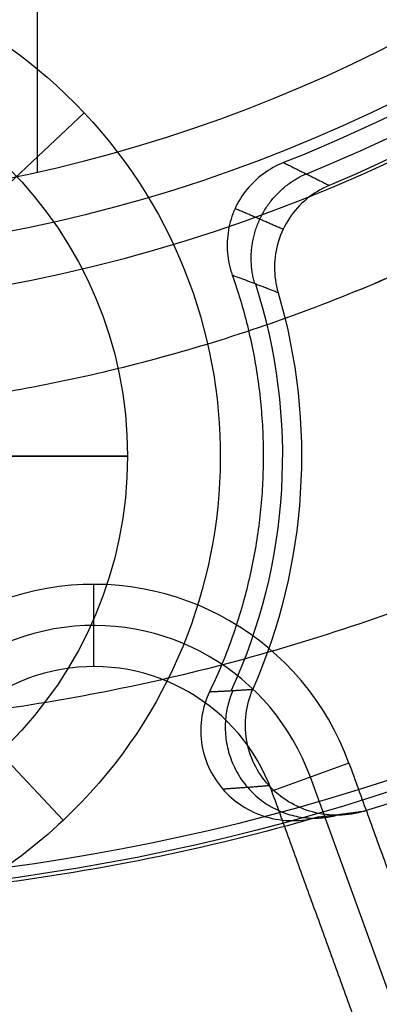
# Model space of a CAD drawing. Units: millimetres. Extents: x 0 to 56.1, y 0 to 56.1.
# Drawn here: x 29.7 to 31.7, y 15.5 to 20.9 of the extents above; entities that cross this region are included whole.
import ezdxf

# ---------------------------------------------------------------- set-up
doc = ezdxf.new("R2010")
doc.units = ezdxf.units.MM

msp = doc.modelspace()

# ---------------------------------------------------------------- linework, layer by layer
for p, q in [((29.7849, 35.9682, 64.5), (29.7849, 20.1017, 64.5)), ((30.0994, 17.3731, 71.5), (30.0994, 17.8269, 97.5)), ((31.5089, 16.8399, 97.5), (31.0824, 16.6847, 71.5)), ((32.959, 12.1923, 84.5001), (31.2957, 16.7623, 84.5001))]:
    msp.add_line(p, q)
at = {"extrusion": (0, 0, -1)}
for p, q in [((29.0137, 19.4578, 48.3174), (30.0449, 20.4301, 46.9)), ((29.9301, 16.5249, 46.9), (28.9578, 17.5561, 48.3174)), ((28.9578, 17.5561, 48.3174), (29.9301, 16.5249, 46.9))]:
    msp.add_line(p, q, dxfattribs=at)
at = {"extrusion": (0, -1, 0)}
for p, q in [((29.0508, 18.5349, 48.4898), (30.2849, 18.5349, 47.7)), ((30.2849, 18.5349, 47.5), (29.2849, 18.5349, 47.5)), ((30.2849, 18.5349, 47.5), (30.2849, 18.5349, 47.7))]:
    msp.add_line(p, q, dxfattribs=at)
for centre, radius, start, end in [((28.0349, 28.0349, 27.7), 26.9354, 274.02244, 85.97756), ((28.0349, 28.0349, 27.7), 26, 274.16741, 85.83259), ((28.0349, 28.0349, 36.85), 25.8403, 270, 87.49211), ((28.0349, 28.0349, 46), 25.6806, 270, 90), ((28.0349, 28.0349, 46.6), 25.5157, 66.73573, 293.26427), ((28.0349, 28.0349, 23.35), 17.8, 270, 90), ((28.0349, 28.0349, 23.65), 17.5, 270, 90), ((28.0349, 28.0349, 26.9), 17.5, 270, 90), ((28.0349, 28.0349, 23.65), 15.5, 270, 90), ((28.0349, 28.0349, 23.35), 15.5, 270, 90), ((28.0349, 28.0349, 23.5), 15.5, 270, 90), ((28.0349, 28.0349, 37.3), 15.15, 270, 90), ((28.0349, 28.0349, 38.9533), 15.15, 270, 90), ((28.0349, 28.0349, 97.5), 8.7, 247.29329, 112.70671), ((28.0349, 28.0349, 81), 8.412, 249.30782, 110.69218), ((28.0349, 28.0349, 64.5), 8.124, 251.5185, 108.4815), ((28.0349, 28.0349, 22), 28.0349, 180, 0), ((28.0349, 28.0349, 46.6), 17.6, 180, 0), ((28.0349, 28.0349, 42.8), 17.6, 180, 0), ((28.0349, 28.0349, 44.7), 17.6, 180, 0), ((28.0349, 28.0349, 23.65), 17.5, 180, 0), ((28.0349, 28.0349, 23.95), 17.5, 180, 0), ((28.0349, 28.0349, 23.8), 17.5, 180, 0), ((28.0349, 28.0349, 42.8), 16.45, 180, 0), ((28.0349, 28.0349, 44.412), 15.0836, 180, 0), ((28.0349, 28.0349, 48.2175), 15.0172, 180, 0), ((28.0349, 28.0349, 49.2), 14.0173, 180, 0), ((28.0349, 28.0349, 40.6065), 15.15, 270, 360), ((28.0349, 28.0349, 23.6517), 28.0061, 274.57783, 0), ((30.0994, 16.3269, 97.5), 1.5, 20, 180), ((30.0994, 16.3269, 84.5), 1.2731, 20, 180), ((30.0994, 16.3269, 71.5), 1.0462, 20, 180)]:
    msp.add_arc(centre, radius, start, end)
at = {"extrusion": (0, 0, -1)}
for centre, radius, start, end in [((-28.0349, 28.0349, -39.65), 18.4476, 90, 270), ((-28.0349, 28.0349, -42.65), 18.3953, 90, 270), ((-28.0349, 28.0349, -29.8), 17.272, 90, 270), ((-28.0349, 28.0349, -27.45), 16.0349, 90, 270), ((-28.0349, 28.0349, -37.05), 15.95, 90, 270), ((-28.0349, 28.0349, -30.25), 13.764, 90, 270), ((-28.0349, 28.0349, -46.3), 8.5788, 112.1883, 247.81162), ((-28.0349, 28.0349, -32.05), 14.9651, 180, 360), ((-28.0349, 28.0349, -32.05), 14.9651, 180, 0), ((-28.0349, 28.0349, -31.0748), 13.5891, 180, 360), ((-28.0349, 28.0349, -31.0748), 13.5891, 180, 0), ((-28.0349, 28.0349, -47.45), 11.9389, 196.97618, 299.73718), ((-28.0349, 28.0349, -39.85), 17.5536, 196.99862, 279.98865), ((-28.0349, 18.5349, -46.3), 3.1058, 162.1895, 204.6322), ((-28.0349, 28.0349, -33.4291), 15.1915, 226.34656, 268.65344)]:
    msp.add_arc(centre, radius, start, end, dxfattribs=at)
at = {"extrusion": (0, -2.53765e-17, -1)}
msp.add_arc((-28.0349, 28.0349, -34.15), 17.5, 90, 270, dxfattribs=at)
at = {"extrusion": (9.04453e-49, 9.2303e-66, -1)}
msp.add_arc((-28.0349, 28.0349, -25.45), 17.0441, 90, 270, dxfattribs=at)
at = {"extrusion": (3.46945e-18, -1.97215e-31, -1)}
msp.add_arc((-28.0349, 28.0349, -29.45), 16, 90, 270, dxfattribs=at)
at = {"extrusion": (0, 5.87561e-17, -1)}
msp.add_arc((-28.0349, 28.0349, -29.45), 13.7779, 90, 270, dxfattribs=at)
at = {"extrusion": (0, -8.07435e-18, -1)}
msp.add_arc((-28.0349, 28.0349, -31.05), 13.75, 90, 270, dxfattribs=at)
at = {"extrusion": (-3.03507e-10, 8.07329e-10, -1)}
msp.add_arc((-28.0349, 28.0349, -45.7), 8.6846, 112.79238, 247.20754, dxfattribs=at)
at = {"extrusion": (-4.83911e-17, 1.20877e-16, -1)}
msp.add_arc((-28.0349, 28.0349, -42.65), 16.799, 248.18215, 16.8094, dxfattribs=at)
at = {"extrusion": (-2.0791e-14, 5.3453e-15, -1)}
msp.add_arc((-28.0349, 28.0349, -42.4535), 16.599, 248.18215, 16.81292, dxfattribs=at)
at = {"extrusion": (1.09949e-08, 3.9836e-08, -1)}
msp.add_arc((-28.0349, 28.0349, -46.9), 8.473, 152.90411, 248.44662, dxfattribs=at)
at = {"extrusion": (1.18424e-16, 1.45027e-32, -1)}
msp.add_arc((-28.0349, 28.0349, -31.05), 15, 180, 360, dxfattribs=at)
at = {"extrusion": (1.18424e-16, 7.78499e-49, -1)}
msp.add_arc((-28.0349, 28.0349, -31.05), 15, 180, 0, dxfattribs=at)
at = {"extrusion": (-1.30215e-16, -1.59467e-32, -1)}
msp.add_arc((-28.0349, 28.0349, -31.05), 13.6418, 180, 360, dxfattribs=at)
at = {"extrusion": (-1.30215e-16, 4.04733e-47, -1)}
msp.add_arc((-28.0349, 28.0349, -31.05), 13.6418, 180, 0, dxfattribs=at)
at = {"extrusion": (1.18082e-15, 1.44609e-31, -1)}
msp.add_arc((-28.0349, 28.0349, -31.1036), 13.539, 180, 360, dxfattribs=at)
at = {"extrusion": (-1.04962e-15, 0, -1)}
msp.add_arc((-28.0349, 28.0349, -31.1036), 13.539, 180, 0, dxfattribs=at)
at = {"extrusion": (1.1179e-15, -4.48136e-15, -1)}
msp.add_arc((-28.0349, 28.0349, -25.45), 16.0698, 188.19805, 270, dxfattribs=at)
at = {"extrusion": (7.06272e-07, 7.30746e-07, -1)}
msp.add_arc((-28.0351, 28.0348, -32.55), 14.9475, 189.62607, 258.42288, dxfattribs=at)
at = {"extrusion": (9.62736e-09, 3.88239e-09, -1)}
msp.add_arc((-28.0349, 28.0349, -49.2), 11.8778, 197.2725, 298.80238, dxfattribs=at)
at = {"extrusion": (-2.08721e-15, 2.24232e-15, -1)}
msp.add_arc((-28.0349, 28.0349, -37.05), 17.5047, 197.1572, 280.04329, dxfattribs=at)
at = {"extrusion": (-6.25847e-15, 6.63736e-15, -1)}
msp.add_arc((-28.0349, 18.5349, -46.9), 2.7626, 46.6829, 226.6829, dxfattribs=at)
at = {"extrusion": (-9.77931e-17, 0, -1)}
msp.add_arc((-28.0349, 18.5349, -47.7), 2.25, 0, 180, dxfattribs=at)
at = {"extrusion": (-1.22465e-16, 0, -1)}
for centre, start, end in [((-28.0349, 18.5349, -47.5), 0, 180), ((-28.0349, 18.5349, -47.6), 0, 180), ((-28.0349, 18.5349, -47.5), 180, 0), ((-28.0349, 18.5349, -47.7), 180, 0), ((-28.0349, 18.5349, -47.6), 180, 0)]:
    msp.add_arc(centre, 2.25, start, end, dxfattribs=at)
at = {"extrusion": (-3.68279e-09, -1.16077e-09, -1)}
msp.add_arc((-28.0349, 18.5349, -45.7), 3.2116, 163.6992, 203.625, dxfattribs=at)
at = {"extrusion": (4.44022e-08, -9.08914e-08, -1)}
msp.add_arc((-28.0349, 28.0349, -45.7), 12, 243.97212, 252.72646, dxfattribs=at)
at = {"extrusion": (-1.4585e-13, 3.47906e-13, -1)}
msp.add_arc((-28.0349, 28.0349, -35.8082), 15.2331, 226.26721, 268.73279, dxfattribs=at)
at = {"extrusion": (-4.83272e-15, 2.42866e-14, -1)}
msp.add_arc((-28.0349, 28.0349, -31.05), 15.15, 226.42186, 268.57814, dxfattribs=at)
at = {"extrusion": (9.02021e-09, -7.7082e-08, -1)}
msp.add_arc((-28.0349, 28.0349, -46.9), 11.9581, 253.94591, 263.21818, dxfattribs=at)
at = {"extrusion": (2.9412e-10, -3.14373e-10, -1)}
msp.add_arc((-28.0349, 18.5349, -46.9), 2.7626, 226.6829, 239.2591, dxfattribs=at)
for points, weights in [([(39.0427, 28.0349, 40.1529), (39.0427, 21.5519, 40.1529), (34.4484, 17.0271, 40.1529), (28.0349, 17.0271, 40.1529), (21.6215, 17.0271, 40.1529), (17.0271, 21.5519, 40.1529), (17.0271, 28.0349, 40.1529)], [1.15675898808, 0.938030763408, 0.94819867822, 1.18726273252, 0.948198678188, 0.938030763405, 1.15675898817]), ([(39.0428, 28.0349, 40.1529), (39.0428, 21.5519, 40.1529), (34.4484, 17.0271, 40.1529), (28.0349, 17.0271, 40.1529), (21.6215, 17.0271, 40.1529), (17.0271, 21.5519, 40.1529), (17.0271, 28.0349, 40.1529)], [1.15675898815, 0.938030763414, 0.948198678195, 1.18726273249, 0.948198678195, 0.938030763414, 1.15675898815]), ([(18.755, 28.0349, 32.976), (18.755, 22.5696, 32.976), (22.6282, 18.755, 32.976), (28.0349, 18.755, 32.976), (33.4416, 18.755, 32.976), (37.3149, 22.5696, 32.976), (37.3149, 28.0349, 32.976)], [1.15675898815, 0.938030763414, 0.948198678195, 1.18726273249, 0.948198678195, 0.938030763414, 1.15675898815]), ([(18.755, 28.0349, 32.976), (18.755, 22.5696, 32.976), (22.6282, 18.755, 32.976), (28.0349, 18.755, 32.976), (33.4416, 18.755, 32.976), (37.3148, 22.5696, 32.976), (37.3148, 28.0349, 32.976)], [1.15675898744, 0.938030763352, 0.948198678462, 1.18726273277, 0.948198678121, 0.938030763323, 1.15675898838])]:
    msp.add_rational_spline(points, weights, degree=3, knots=[0.042532, 0.042532, 0.042532, 0.042532, 1, 1, 1, 1.957468, 1.957468, 1.957468, 1.957468])
for points, knots in [([(31.1476, 20.1544, 46.9), (31.107, 20.1384, 46.9), (31.0332, 20.0975, 46.9), (30.9408, 20.0101, 46.9), (30.8746, 19.9033, 46.9), (30.8374, 19.7833, 46.9), (30.8321, 19.6561, 46.9), (30.8497, 19.5737, 46.9), (30.8641, 19.5327, 46.9)], [-0.9999983, -0.9999983, -0.9999983, -0.9999983, -0.8333334, -0.6666667, -0.5, -0.3333333, -0.1666667, 0, 0, 0, 0]), ([(31.3993, 20.0285, 45.7), (31.3533, 20.0092, 45.7), (31.2715, 19.9594, 45.7), (31.1738, 19.852, 45.7), (31.1123, 19.7227, 45.7), (31.0904, 19.5792, 45.7), (31.1034, 19.4843, 45.7), (31.1174, 19.4363, 45.7)], [0.0000017, 0.0000017, 0.0000017, 0.0000017, 0.2, 0.4, 0.6, 0.8, 1, 1, 1, 1]), ([(30.7384, 17.2344, 46.9), (30.7172, 17.1903, 46.9), (30.6891, 17.1003, 46.9), (30.6868, 16.9554, 46.9), (30.7263, 16.8169, 46.9), (30.8041, 16.6948, 46.9), (30.914, 16.5992, 46.9), (31.0472, 16.5378, 46.9), (31.1948, 16.516, 46.9), (31.2926, 16.529, 46.9), (31.3419, 16.5432, 46.9)], [-1, -1, -1, -1, -0.875, -0.75, -0.625, -0.5, -0.375, -0.25, -0.125, 0, 0, 0, 0]), ([(31.5981, 16.5761, 45.7), (31.5494, 16.561, 45.7), (31.4525, 16.5459, 45.7), (31.3054, 16.5642, 45.7), (31.1717, 16.6218, 45.7), (31.0599, 16.7137, 45.7), (30.9792, 16.8326, 45.7), (30.9356, 16.969, 45.7), (30.9332, 17.113, 45.7), (30.9579, 17.2034, 45.7), (30.9773, 17.2478, 45.7)], [-1, -1, -1, -1, -0.875, -0.75, -0.625, -0.5, -0.375, -0.25, -0.125, 0, 0, 0, 0])]:
    msp.add_open_spline(points, degree=3, knots=knots)
for points, weights, degree in [([(31.1476, 20.1544, 46.9), (31.2332, 20.1124, 46.5004), (31.3169, 20.0705, 46.1004), (31.3993, 20.0285, 45.7)], [0.999999986081, 0.999999986543, 0.999999986967, 0.99999998736], 3), ([(30.9884, 19.4862, 46.3164), (30.9139, 19.7417, 46.2743), (31.0277, 19.9859, 46.2743), (31.2713, 20.0931, 46.3164)], [0.999999964866, 0.828459816937, 0.828459824113, 0.999999986395], 3), ([(31.1444, 19.786, 45.7), (31.0574, 19.8246, 46.1023), (30.969, 19.8628, 46.5027), (30.8792, 19.9006, 46.9)], [0.877189568855, 0.873352226047, 0.869215315736, 0.864698855225], 3), ([(30.8641, 19.5327, 46.9), (31.2786, 18.3574, 46.9), (30.7384, 17.2344, 46.9)], [1, 0.923495665403, 0.99999996352], 2), ([(31.1174, 19.4363, 45.7), (31.0343, 19.4689, 46.1004), (30.95, 19.5011, 46.5004), (30.8641, 19.5327, 46.9)], [0.999999967411, 0.999999966397, 0.999999965306, 0.999999964113], 3), ([(30.7384, 17.2344, 46.9), (30.8183, 17.2379, 46.5001), (30.898, 17.2424, 46.1001), (30.9773, 17.2478, 45.7)], [0.999999882244, 0.999999882731, 0.999999883165, 0.999999883556], 3), ([(30.867, 17.2409, 46.2554), (30.6701, 16.7882, 46.2038), (30.9925, 16.4151, 46.2607), (31.4576, 16.5574, 46.3597)], [0.99999987427, 0.610684117919, 0.610684724182, 1.00000169306], 3), ([(30.8104, 16.6981, 46.9), (30.896, 16.7035, 46.5008), (30.9813, 16.7098, 46.1007), (31.0661, 16.7171, 45.7)], [0.706174613948, 0.707389643979, 0.708473695695, 0.709451838129], 3), ([(31.3419, 16.5432, 46.9), (31.4278, 16.5534, 46.5001), (31.5132, 16.5644, 46.1001), (31.5981, 16.5761, 45.7)], [1.00000170596, 1.00000169903, 1.00000169285, 1.00000168727], 3)]:
    msp.add_rational_spline(points, weights, degree=degree)
for points in [[(31.5089, 16.8399, 97.5), (32.3435, 14.5468, 97.5), (33.1782, 12.2536, 97.5)], [(32.7399, 12.131, 71.5), (31.9111, 14.4078, 71.5), (31.0824, 16.6847, 71.5)]]:
    msp.add_open_spline(points, degree=2)

doc.saveas('drawing.dxf')
